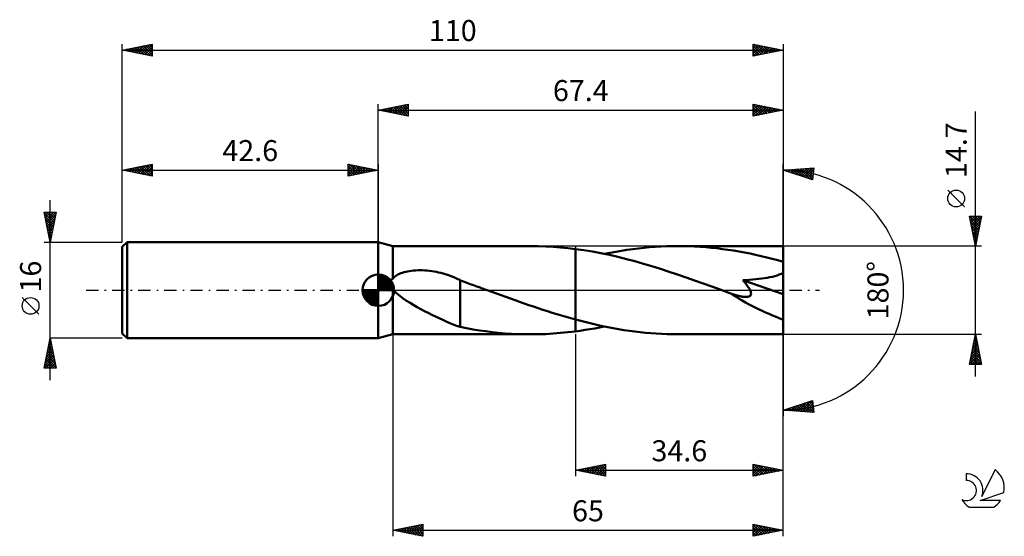
# Model space of a CAD drawing. Units: millimetres. Extents: x -17 to 147, y -41 to 45.
import ezdxf
from ezdxf.enums import TextEntityAlignment as Align

# ---------------------------------------------------------------- set-up
doc = ezdxf.new("R2010")
doc.units = ezdxf.units.MM
doc.header["$LTSCALE"] = 5.1
doc.linetypes.add('LONGDASH_DASH', pattern=[0.85, 0.4, -0.2, 0.05, -0.2])
for name, color, linetype in [('1', 4, 'CONTINUOUS'), ('2', 7, 'CONTINUOUS'), ('4', 2, 'LONGDASH_DASH'), ('CUT', 1, 'CONTINUOUS'), ('NOCUT', 7, 'CONTINUOUS'), ('SK1', 4, 'CONTINUOUS'), ('SK2', 7, 'CONTINUOUS'), ('SK4', 2, 'LONGDASH_DASH'), ('SK6', 5, 'CONTINUOUS')]:
    doc.layers.add(name, color=color, linetype=linetype)
doc.styles.get("Standard").update_dxf_attribs({"font": 'Monospac821 BT'})

msp = doc.modelspace()

# ---------------------------------------------------------------- linework, layer by layer
at = {"layer": '1', "color": 4, "linetype": 'CONTINUOUS', "lineweight": 50}
for p, q in [((45, 7.35), (42.6, 8)), ((42.6, -8), (42.6, 8)), ((45, 7.35), (67.99, 7.35)), ((45, 1.91), (45, 7.35)), ((69.23, 7.34), (67.99, 7.35)), ((70.46, 7.3), (69.23, 7.34)), ((71.7, 7.23), (70.46, 7.3)), ((72.93, 7.13), (71.7, 7.23)), ((74.17, 7.01), (72.93, 7.13)), ((75.4, 6.86), (74.17, 7.01)), ((76.82, 6.66), (75.4, 6.86)), ((75.4, 6.86), (75.4, 6.86)), ((75.4, 6.86), (75.4, 6.86)), ((75.4, 6.86), (75.4, 6.86)), ((75.4, -4.88), (75.4, 6.86)), ((75.4, -6.86), (75.4, 6.86)), ((78.23, 6.43), (76.82, 6.66)), ((82.11, 6.41), (83.05, 6.57)), ((83.05, 6.57), (83.99, 6.71)), ((83.99, 6.71), (84.94, 6.85)), ((84.94, 6.85), (85.88, 6.96)), ((85.88, 6.96), (86.82, 7.07)), ((86.82, 7.07), (87.76, 7.15)), ((87.76, 7.15), (88.7, 7.22)), ((88.7, 7.22), (89.64, 7.28)), ((89.64, 7.28), (90.58, 7.32)), ((90.58, 7.32), (91.53, 7.34)), ((91.53, 7.34), (92.46, 7.35)), ((93.39, 7.34), (92.46, 7.35)), ((110, 7.35), (92.46, 7.35)), ((94.31, 7.32), (93.39, 7.34)), ((95.24, 7.28), (94.31, 7.32)), ((96.16, 7.23), (95.24, 7.28)), ((97.09, 7.16), (96.16, 7.23)), ((98.01, 7.08), (97.09, 7.16)), ((98.94, 6.98), (98.01, 7.08)), ((99.86, 6.86), (98.94, 6.98)), ((100.78, 6.74), (99.86, 6.86)), ((101.71, 6.59), (100.78, 6.74)), ((102.63, 6.44), (101.71, 6.59)), ((110, -7.35), (110, 7.35)), ((79.65, 6.16), (78.23, 6.43)), ((81.06, 5.87), (79.65, 6.16)), ((80.23, 6.04), (81.17, 6.23)), ((82.48, 5.54), (81.06, 5.87)), ((81.17, 6.23), (82.11, 6.41)), ((83.9, 5.19), (82.48, 5.54)), ((85.31, 4.81), (83.9, 5.19)), ((103.56, 6.27), (102.63, 6.44)), ((104.48, 6.09), (103.56, 6.27)), ((105.4, 5.9), (104.48, 6.09)), ((106.32, 5.69), (105.4, 5.9)), ((107.24, 5.47), (106.32, 5.69)), ((108.16, 5.24), (107.24, 5.47)), ((109.08, 5), (108.16, 5.24)), ((110, 4.75), (109.08, 5)), ((48.49, 3.27), (48.85, 3.29)), ((48.85, 3.29), (49.23, 3.31)), ((49.23, 3.31), (49.61, 3.31)), ((49.99, 3.31), (49.61, 3.31)), ((50.37, 3.29), (49.99, 3.31)), ((50.75, 3.26), (50.37, 3.29)), ((86.73, 4.41), (85.31, 4.81)), ((88.15, 3.99), (86.73, 4.41)), ((89.57, 3.54), (88.15, 3.99)), ((91, 3.08), (89.57, 3.54)), ((44.6, 1.6), (44.64, 1.65)), ((44.64, 1.65), (44.69, 1.69)), ((44.69, 1.69), (44.73, 1.73)), ((44.73, 1.73), (44.78, 1.77)), ((44.78, 1.77), (44.84, 1.81)), ((44.84, 1.81), (44.89, 1.85)), ((44.89, 1.85), (44.94, 1.88)), ((44.94, 1.88), (45, 1.91)), ((45, 1.91), (45.14, 2.08)), ((45.14, 2.08), (45.31, 2.23)), ((45.31, 2.23), (45.48, 2.36)), ((45.48, 2.36), (45.67, 2.49)), ((45.67, 2.49), (45.88, 2.6)), ((45.88, 2.6), (46.11, 2.71)), ((46.11, 2.71), (46.35, 2.81)), ((46.35, 2.81), (46.61, 2.9)), ((46.61, 2.9), (46.88, 2.98)), ((46.88, 2.98), (47.17, 3.06)), ((47.17, 3.06), (47.48, 3.13)), ((47.48, 3.13), (47.8, 3.18)), ((47.8, 3.18), (48.14, 3.23)), ((48.14, 3.23), (48.49, 3.27)), ((51.13, 3.22), (50.75, 3.26)), ((51.51, 3.17), (51.13, 3.22)), ((51.89, 3.11), (51.51, 3.17)), ((52.27, 3.04), (51.89, 3.11)), ((52.64, 2.96), (52.27, 3.04)), ((53.01, 2.88), (52.64, 2.96)), ((53.38, 2.78), (53.01, 2.88)), ((53.75, 2.67), (53.38, 2.78)), ((54.11, 2.56), (53.75, 2.67)), ((54.46, 2.43), (54.11, 2.56)), ((54.82, 2.3), (54.46, 2.43)), ((55.17, 2.16), (54.82, 2.3)), ((55.52, 2.02), (55.17, 2.16)), ((55.87, 1.86), (55.52, 2.02)), ((56.22, 1.7), (55.87, 1.86)), ((56.22, -2.64), (56.22, 1.7)), ((92.41, 2.6), (91, 3.08)), ((93.83, 2.12), (92.41, 2.6)), ((95.25, 1.62), (93.83, 2.12)), ((103.29, 1.66), (103.85, 1.69)), ((103.43, 1.5), (103.29, 1.66)), ((110, -0.66), (103.29, 1.66)), ((103.85, 1.69), (104.39, 1.73)), ((104.39, 1.73), (104.92, 1.77)), ((104.92, 1.77), (105.43, 1.82)), ((105.43, 1.82), (105.92, 1.87)), ((105.92, 1.87), (106.4, 1.93)), ((106.4, 1.93), (106.86, 2)), ((106.86, 2), (107.31, 2.07)), ((107.31, 2.07), (107.75, 2.16)), ((107.75, 2.16), (108.18, 2.25)), ((108.18, 2.25), (108.58, 2.35)), ((108.58, 2.35), (108.96, 2.47)), ((108.96, 2.47), (109.32, 2.6)), ((109.32, 2.6), (109.68, 2.75)), ((109.68, 2.75), (110, 2.93)), ((44.45, 1.25), (44.46, 1.31)), ((44.45, 1.18), (44.45, 1.25)), ((44.45, 1.12), (44.45, 1.18)), ((44.46, 1.05), (44.45, 1.12)), ((44.46, 1.31), (44.48, 1.38)), ((44.48, 0.99), (44.46, 1.05)), ((44.48, 1.38), (44.5, 1.44)), ((44.5, 0.93), (44.48, 0.99)), ((44.5, 1.44), (44.53, 1.49)), ((44.53, 0.86), (44.5, 0.93)), ((44.53, 1.49), (44.56, 1.55)), ((44.56, 0.8), (44.53, 0.86)), ((44.56, 1.55), (44.6, 1.6)), ((44.6, 0.75), (44.56, 0.8)), ((44.63, 0.69), (44.6, 0.75)), ((44.67, 0.63), (44.63, 0.69)), ((44.71, 0.58), (44.67, 0.63)), ((44.76, 0.53), (44.71, 0.58)), ((44.81, 0.47), (44.76, 0.53)), ((44.85, 0.42), (44.81, 0.47)), ((44.9, 0.38), (44.85, 0.42)), ((44.95, 0.33), (44.9, 0.38)), ((45, 0.28), (44.95, 0.33)), ((45.03, 0.24), (45, 0.28)), ((45, -7.35), (45, 0.28)), ((45.05, 0.2), (45.03, 0.24)), ((45.08, 0.16), (45.05, 0.2)), ((45.11, 0.12), (45.08, 0.16)), ((45.14, 0.08), (45.11, 0.12)), ((45.16, 0.04), (45.14, 0.08)), ((45.2, 0), (45.16, 0.04)), ((45.64, -0.49), (45.2, 0)), ((56.78, 1.43), (56.22, 1.63)), ((57.34, 1.22), (56.78, 1.43)), ((57.9, 1.02), (57.34, 1.22)), ((58.45, 0.82), (57.9, 1.02)), ((59, 0.62), (58.45, 0.82)), ((59.54, 0.43), (59, 0.62)), ((59.74, 0.36), (59.54, 0.43)), ((59.94, 0.29), (59.74, 0.36)), ((60.13, 0.21), (59.94, 0.29)), ((60.33, 0.14), (60.13, 0.21)), ((60.53, 0.07), (60.33, 0.14)), ((60.72, 0), (60.53, 0.07)), ((61.49, -0.28), (60.72, 0)), ((96.66, 1.11), (95.25, 1.62)), ((98.08, 0.6), (96.66, 1.11)), ((99.5, 0.09), (98.08, 0.6)), ((100.92, -0.43), (99.5, 0.09)), ((103.57, 1.33), (103.43, 1.5)), ((103.7, 1.17), (103.57, 1.33)), ((103.83, 1.01), (103.7, 1.17)), ((103.95, 0.85), (103.83, 1.01)), ((104.06, 0.69), (103.95, 0.85)), ((104.17, 0.53), (104.06, 0.69)), ((104.28, 0.37), (104.17, 0.53)), ((104.37, 0.2), (104.28, 0.37)), ((104.46, 0.04), (104.37, 0.2)), ((104.53, -0.12), (104.46, 0.04)), ((46.17, -0.95), (45.64, -0.49)), ((46.72, -1.37), (46.17, -0.95)), ((47.31, -1.76), (46.72, -1.37)), ((62.26, -0.56), (61.49, -0.28)), ((63.04, -0.84), (62.26, -0.56)), ((63.81, -1.12), (63.04, -0.84)), ((64.59, -1.4), (63.81, -1.12)), ((65.36, -1.67), (64.59, -1.4)), ((100.96, -0.45), (100.92, -0.43)), ((101, -0.46), (100.96, -0.45)), ((101.04, -0.48), (101, -0.46)), ((101.08, -0.49), (101.04, -0.48)), ((101.12, -0.51), (101.08, -0.49)), ((101.16, -0.52), (101.12, -0.51)), ((101.33, -0.58), (101.16, -0.52)), ((101.49, -0.63), (101.33, -0.58)), ((101.65, -0.69), (101.49, -0.63)), ((101.81, -0.74), (101.65, -0.69)), ((101.96, -0.79), (101.81, -0.74)), ((102.11, -0.83), (101.96, -0.79)), ((102.26, -0.87), (102.11, -0.83)), ((102.4, -0.91), (102.26, -0.87)), ((102.54, -0.95), (102.4, -0.91)), ((102.67, -0.98), (102.54, -0.95)), ((102.81, -1.01), (102.67, -0.98)), ((102.95, -1.04), (102.81, -1.01)), ((103.11, -1.07), (102.95, -1.04)), ((103.27, -1.09), (103.11, -1.07)), ((103.44, -1.11), (103.27, -1.09)), ((103.62, -1.13), (103.44, -1.11)), ((103.79, -1.13), (103.62, -1.13)), ((103.79, -1.13), (103.95, -1.12)), ((103.95, -1.12), (104.11, -1.1)), ((104.11, -1.1), (104.26, -1.07)), ((104.26, -1.07), (104.39, -1.01)), ((104.39, -1.01), (104.49, -0.94)), ((104.49, -0.94), (104.57, -0.84)), ((104.59, -0.28), (104.53, -0.12)), ((104.57, -0.84), (104.62, -0.72)), ((104.62, -0.44), (104.59, -0.28)), ((104.64, -0.58), (104.62, -0.44)), ((104.62, -0.72), (104.64, -0.58)), ((47.91, -2.13), (47.31, -1.76)), ((48.5, -2.48), (47.91, -2.13)), ((49.1, -2.82), (48.5, -2.48)), ((49.71, -3.15), (49.1, -2.82)), ((50.31, -3.47), (49.71, -3.15)), ((56.22, -2.64), (56.22, -2.63)), ((56.22, -2.63), (56.22, -2.63)), ((56.22, -6.13), (56.22, -2.63)), ((56.22, -2.64), (56.22, -2.64)), ((56.22, -2.64), (56.22, -2.64)), ((56.22, -2.64), (56.22, -2.64)), ((66.13, -1.95), (65.36, -1.67)), ((66.9, -2.21), (66.13, -1.95)), ((67.68, -2.48), (66.9, -2.21)), ((68.45, -2.74), (67.68, -2.48)), ((69.22, -3), (68.45, -2.74)), ((70, -3.26), (69.22, -3)), ((70.77, -3.51), (70, -3.26)), ((50.92, -3.78), (50.31, -3.47)), ((51.52, -4.09), (50.92, -3.78)), ((52.12, -4.39), (51.52, -4.09)), ((52.72, -4.68), (52.12, -4.39)), ((53.32, -4.95), (52.72, -4.68)), ((71.54, -3.75), (70.77, -3.51)), ((72.31, -3.99), (71.54, -3.75)), ((73.08, -4.22), (72.31, -3.99)), ((73.86, -4.45), (73.08, -4.22)), ((74.63, -4.67), (73.86, -4.45)), ((75.4, -4.88), (74.63, -4.67)), ((75.4, -4.88), (75.4, -4.88)), ((75.4, -4.88), (75.4, -4.88)), ((75.4, -4.88), (75.4, -4.88)), ((76.3, -5.12), (75.4, -4.88)), ((53.91, -5.22), (53.32, -4.95)), ((54.49, -5.47), (53.91, -5.22)), ((55.06, -5.7), (54.49, -5.47)), ((55.63, -5.91), (55.06, -5.7)), ((56.22, -6.11), (55.63, -5.91)), ((57.29, -6.34), (56.22, -6.13)), ((58.37, -6.53), (57.29, -6.34)), ((59.44, -6.7), (58.37, -6.53)), ((77.19, -5.35), (76.3, -5.12)), ((77.01, -6.63), (77.81, -6.5)), ((78.09, -5.57), (77.19, -5.35)), ((77.81, -6.5), (78.62, -6.36)), ((78.99, -5.78), (78.09, -5.57)), ((78.62, -6.36), (79.42, -6.21)), ((79.89, -5.97), (78.99, -5.78)), ((79.42, -6.21), (80.23, -6.04)), ((80.79, -6.16), (79.89, -5.97)), ((81.69, -6.33), (80.79, -6.16)), ((82.58, -6.49), (81.69, -6.33)), ((83.48, -6.64), (82.58, -6.49)), ((42.6, -8), (45, -7.35)), ((45, -7.35), (67.99, -7.35)), ((60.51, -6.85), (59.44, -6.7)), ((61.57, -6.98), (60.51, -6.85)), ((62.63, -7.09), (61.57, -6.98)), ((63.7, -7.19), (62.63, -7.09)), ((64.77, -7.26), (63.7, -7.19)), ((65.85, -7.31), (64.77, -7.26)), ((66.92, -7.34), (65.85, -7.31)), ((67.99, -7.35), (66.92, -7.34)), ((67.99, -7.35), (69.23, -7.34)), ((69.23, -7.34), (70.46, -7.3)), ((70.46, -7.3), (71.7, -7.23)), ((71.7, -7.23), (72.93, -7.13)), ((72.93, -7.13), (74.17, -7.01)), ((74.17, -7.01), (75.4, -6.86)), ((75.4, -6.86), (76.2, -6.75)), ((75.4, -6.86), (75.4, -6.86)), ((75.4, -6.86), (75.4, -6.86)), ((75.4, -6.86), (75.4, -6.86)), ((76.2, -6.75), (77.01, -6.63)), ((84.38, -6.77), (83.48, -6.64)), ((85.28, -6.89), (84.38, -6.77)), ((86.18, -7), (85.28, -6.89)), ((87.08, -7.09), (86.18, -7)), ((87.97, -7.17), (87.08, -7.09)), ((88.87, -7.23), (87.97, -7.17)), ((89.77, -7.29), (88.87, -7.23)), ((90.67, -7.32), (89.77, -7.29)), ((91.57, -7.34), (90.67, -7.32)), ((92.46, -7.35), (91.57, -7.34)), ((92.46, -7.35), (110, -7.35))]:
    msp.add_line(p, q, dxfattribs=at)
msp.add_ellipse((110, 0), major_axis=(-14.19, 6.02), ratio=0.297144, start_param=1.030523, end_param=1.696217, dxfattribs=at)
at = {"layer": '2', "color": 7, "linetype": 'CONTINUOUS', "lineweight": 25}
for p, q in [((42.6, 8), (42.6, 31)), ((42.6, 30), (47.6, 31)), ((42.6, 30), (110, 30)), ((47.6, 29), (42.6, 30)), ((42.7, 30.02), (42.75, 29.97)), ((42.85, 29.95), (42.98, 30.08)), ((43.06, 30.09), (43.28, 29.86)), ((43.2, 29.88), (43.51, 30.18)), ((43.41, 30.16), (43.81, 29.76)), ((43.56, 29.81), (44.04, 30.29)), ((43.76, 30.23), (44.34, 29.65)), ((43.91, 29.74), (44.57, 30.39)), ((44.12, 30.3), (44.87, 29.55)), ((44.27, 29.67), (45.1, 30.5)), ((44.47, 30.37), (45.41, 29.44)), ((44.62, 29.6), (45.63, 30.61)), ((44.82, 30.44), (45.94, 29.33)), ((44.97, 29.53), (46.16, 30.71)), ((45.18, 30.52), (46.47, 29.23)), ((45.33, 29.45), (46.69, 30.82)), ((45.53, 30.59), (47, 29.12)), ((45.68, 29.38), (47.22, 30.92)), ((45.88, 30.66), (47.53, 29.01)), ((46.03, 29.31), (47.6, 30.88)), ((46.24, 30.73), (47.6, 29.37)), ((46.39, 29.24), (47.6, 30.46)), ((46.59, 30.8), (47.6, 29.79)), ((46.74, 29.17), (47.6, 30.03)), ((46.94, 30.87), (47.6, 30.21)), ((47.09, 29.1), (47.6, 29.61)), ((47.3, 30.94), (47.6, 30.64)), ((47.6, 31), (47.6, 29)), ((105, 29), (105, 31)), ((105, 31), (110, 30)), ((105, 30.89), (105.09, 30.98)), ((105, 30.94), (106.62, 29.32)), ((105, 30.47), (105.44, 30.91)), ((105, 30.04), (105.8, 30.84)), ((105, 29.62), (106.15, 30.77)), ((105, 29.19), (106.5, 30.7)), ((105, 30.51), (106.26, 29.25)), ((105, 30.09), (105.91, 29.18)), ((110, 30), (105, 29)), ((105, 29.67), (105.55, 29.11)), ((105.29, 29.06), (106.86, 30.63)), ((105.45, 30.91), (106.97, 29.39)), ((105.82, 29.16), (107.21, 30.56)), ((105.98, 30.8), (107.32, 29.46)), ((106.35, 29.27), (107.57, 30.49)), ((106.51, 30.7), (107.68, 29.54)), ((106.88, 29.38), (107.92, 30.42)), ((107.04, 30.59), (108.03, 29.61)), ((107.41, 29.48), (108.27, 30.35)), ((107.57, 30.49), (108.38, 29.68)), ((107.94, 29.59), (108.63, 30.27)), ((108.1, 30.38), (108.74, 29.75)), ((108.47, 29.69), (108.98, 30.2)), ((108.63, 30.27), (109.09, 29.82)), ((109, 29.8), (109.33, 30.13)), ((109.17, 30.17), (109.44, 29.89)), ((109.53, 29.91), (109.69, 30.06)), ((109.7, 30.06), (109.8, 29.96)), ((110, 31), (110, 0)), ((142, -14.35), (142, 29.75)), ((47.45, 29.03), (47.6, 29.18)), ((105, 29.24), (105.2, 29.04)), ((110, 0), (110, 21)), ((110, 20), (115.09, 20.37)), ((114.84, 18.38), (110, 20)), ((110.21, 19.93), (110.31, 20.02)), ((110.39, 20.03), (110.64, 19.79)), ((110.53, 19.82), (110.77, 20.06)), ((110.79, 20.06), (111.27, 19.57)), ((110.85, 19.72), (111.22, 20.09)), ((111.17, 19.61), (111.68, 20.12)), ((111.19, 20.09), (111.91, 19.36)), ((111.49, 19.5), (112.14, 20.15)), ((111.58, 20.11), (112.55, 19.15)), ((111.8, 19.4), (112.59, 20.19)), ((111.98, 20.14), (113.18, 18.93)), ((112.12, 19.29), (113.05, 20.22)), ((112.37, 20.17), (113.82, 18.72)), ((112.44, 19.18), (113.51, 20.25)), ((112.76, 19.08), (113.97, 20.29)), ((112.77, 20.2), (114.46, 18.51)), ((113.08, 18.97), (114.42, 20.32)), ((113.16, 20.23), (114.86, 18.54)), ((113.39, 18.87), (114.88, 20.35)), ((113.56, 20.26), (114.9, 18.91)), ((113.71, 18.76), (115.05, 20.1)), ((113.96, 20.29), (114.95, 19.29)), ((114.35, 20.31), (115, 19.67)), ((114.75, 20.34), (115.05, 20.04)), ((115.09, 20.37), (114.84, 18.38)), ((114.03, 18.65), (114.99, 19.61)), ((114.35, 18.55), (114.93, 19.13)), ((114.67, 18.44), (114.87, 18.64)), ((140.15, 13.87), (137.35, 16.68)), ((142, 7.35), (141, 12.35)), ((141, 12.35), (143, 12.35)), ((141, 12.33), (141.03, 12.35)), ((141, 12.33), (142.66, 10.67)), ((141.08, 11.97), (141.45, 12.35)), ((141.11, 11.8), (142.59, 10.32)), ((141.15, 11.62), (141.88, 12.35)), ((141.22, 11.27), (142.3, 12.35)), ((141.29, 10.91), (142.73, 12.35)), ((141.36, 10.56), (142.96, 12.16)), ((141.41, 12.35), (142.73, 11.02)), ((141.43, 10.21), (142.86, 11.63)), ((141.83, 12.35), (142.81, 11.38)), ((143, 12.35), (142, 7.35)), ((142.26, 12.35), (142.88, 11.73)), ((142.68, 12.35), (142.95, 12.08)), ((141.22, 11.27), (142.52, 9.96)), ((141.32, 10.74), (142.45, 9.61)), ((141.43, 10.21), (142.38, 9.25)), ((141.5, 9.85), (142.75, 11.1)), ((141.57, 9.5), (142.64, 10.57)), ((141.64, 9.14), (142.54, 10.04)), ((141.53, 9.68), (142.31, 8.9)), ((141.64, 9.15), (142.24, 8.55)), ((141.71, 8.79), (142.43, 9.51)), ((141.75, 8.62), (142.17, 8.19)), ((141.78, 8.44), (142.33, 8.98)), ((141.85, 8.08), (142.22, 8.45)), ((143, 7.35), (110, 7.35)), ((141.85, 8.09), (142.1, 7.84)), ((141.92, 7.73), (142.11, 7.92)), ((141.96, 7.56), (142.03, 7.49)), ((141.99, 7.38), (142.01, 7.39)), ((110, -31), (110, 0)), ((110, -41), (110, 0)), ((110, 0), (110, -21)), ((45, -7.35), (45, -41)), ((75.4, -7.35), (75.4, -31)), ((110, -7.35), (143, -7.35)), ((141, -12.35), (142, -7.35)), ((141.77, -8.49), (142.15, -8.11)), ((141.86, -8.04), (142.21, -8.39)), ((141.88, -7.96), (142.08, -7.75)), ((141.93, -7.69), (142.1, -7.86)), ((141.98, -7.43), (142.01, -7.4)), ((142, -7.35), (143, -12.35)), ((141.35, -10.61), (142.43, -9.52)), ((141.45, -10.08), (142.36, -9.17)), ((141.51, -9.81), (142.74, -11.04)), ((141.56, -9.55), (142.29, -8.81)), ((141.58, -9.46), (142.63, -10.51)), ((141.65, -9.11), (142.53, -9.98)), ((141.67, -9.02), (142.22, -8.46)), ((141.72, -8.75), (142.42, -9.45)), ((141.79, -8.4), (142.31, -8.92)), ((141.03, -12.2), (142.65, -10.58)), ((141.14, -11.67), (142.58, -10.23)), ((141.22, -11.23), (142.35, -12.35)), ((141.24, -11.14), (142.51, -9.88)), ((141.3, -10.87), (142.77, -12.35)), ((141.3, -12.35), (142.72, -10.94)), ((141.37, -10.52), (142.95, -12.1)), ((141.44, -10.17), (142.84, -11.57)), ((141.73, -12.35), (142.79, -11.29)), ((143, -12.35), (141, -12.35)), ((141.01, -12.29), (141.08, -12.35)), ((141.08, -11.93), (141.5, -12.35)), ((141.15, -11.58), (141.92, -12.35)), ((142.15, -12.35), (142.86, -11.64)), ((142.58, -12.35), (142.93, -12)), ((110, -20), (114.84, -18.38)), ((110.82, -20.06), (111.31, -19.56)), ((111.04, -19.65), (111.5, -20.11)), ((111.21, -20.09), (111.95, -19.35)), ((111.36, -19.55), (111.96, -20.14)), ((111.61, -20.12), (112.59, -19.13)), ((111.68, -19.44), (112.41, -20.17)), ((112, -20.14), (113.23, -18.92)), ((112, -19.33), (112.87, -20.21)), ((112.31, -19.23), (113.33, -20.24)), ((112.4, -20.17), (113.86, -18.71)), ((112.63, -19.12), (113.78, -20.27)), ((112.79, -20.2), (114.5, -18.49)), ((112.95, -19.01), (114.24, -20.31)), ((113.19, -20.23), (114.86, -18.56)), ((113.27, -18.91), (114.7, -20.34)), ((113.59, -18.8), (115.08, -20.29)), ((113.59, -20.26), (114.91, -18.94)), ((113.9, -18.69), (115.02, -19.81)), ((113.98, -20.29), (114.95, -19.32)), ((114.22, -18.59), (114.95, -19.32)), ((114.54, -18.48), (114.89, -18.84)), ((114.84, -18.38), (115.09, -20.37)), ((115.09, -20.37), (110, -20)), ((110.02, -20), (110.04, -19.99)), ((110.09, -19.97), (110.13, -20.01)), ((110.41, -19.86), (110.58, -20.04)), ((110.42, -20.03), (110.68, -19.77)), ((110.72, -19.76), (111.04, -20.08)), ((114.38, -20.32), (115, -19.69)), ((114.77, -20.34), (115.05, -20.07)), ((75.4, -30), (80.4, -29)), ((77.36, -30.39), (78.34, -29.41)), ((77.72, -30.46), (78.87, -29.31)), ((78.02, -29.48), (79.32, -30.78)), ((78.07, -30.53), (79.4, -29.2)), ((78.37, -29.41), (79.85, -30.89)), ((78.42, -30.6), (79.94, -29.09)), ((78.72, -29.34), (80.39, -31)), ((78.78, -30.68), (80.4, -29.05)), ((79.08, -29.26), (80.4, -30.59)), ((79.13, -30.75), (80.4, -29.48)), ((79.43, -29.19), (80.4, -30.16)), ((79.78, -29.12), (80.4, -29.74)), ((80.14, -29.05), (80.4, -29.31)), ((80.4, -29), (80.4, -31)), ((105, -31), (105, -29)), ((105, -29), (110, -30)), ((105, -29.29), (105.24, -29.05)), ((105, -29.71), (105.59, -29.12)), ((105, -30.14), (105.95, -29.19)), ((105, -30.56), (106.3, -29.26)), ((105, -29.31), (106.41, -30.72)), ((105, -30.98), (106.65, -29.33)), ((105.15, -29.03), (106.76, -30.65)), ((105.51, -30.9), (107.01, -29.4)), ((105.68, -29.14), (107.12, -30.58)), ((106.04, -30.79), (107.36, -29.47)), ((106.21, -29.24), (107.47, -30.51)), ((106.74, -29.35), (107.82, -30.44)), ((107.27, -29.45), (108.18, -30.36)), ((75.4, -30), (110, -30)), ((80.4, -31), (75.4, -30)), ((75.54, -29.97), (75.61, -30.04)), ((75.6, -30.04), (75.69, -29.94)), ((75.9, -29.9), (76.14, -30.15)), ((75.95, -30.11), (76.22, -29.84)), ((76.25, -29.83), (76.67, -30.25)), ((76.3, -30.18), (76.75, -29.73)), ((76.6, -29.76), (77.2, -30.36)), ((76.66, -30.25), (77.28, -29.62)), ((76.96, -29.69), (77.73, -30.47)), ((77.01, -30.32), (77.81, -29.52)), ((77.31, -29.62), (78.26, -30.57)), ((77.66, -29.55), (78.79, -30.68)), ((79.48, -30.82), (80.4, -29.9)), ((79.84, -30.89), (80.4, -30.33)), ((80.19, -30.96), (80.4, -30.75)), ((105, -29.73), (106.06, -30.79)), ((110, -30), (105, -31)), ((105, -30.16), (105.7, -30.86)), ((105, -30.58), (105.35, -30.93)), ((106.57, -30.69), (107.71, -29.54)), ((107.1, -30.58), (108.07, -29.61)), ((107.63, -30.47), (108.42, -29.68)), ((107.8, -29.56), (108.53, -30.29)), ((108.16, -30.37), (108.77, -29.75)), ((108.33, -29.67), (108.89, -30.22)), ((108.69, -30.26), (109.13, -29.83)), ((108.86, -29.77), (109.24, -30.15)), ((109.22, -30.16), (109.48, -29.9)), ((109.39, -29.88), (109.59, -30.08)), ((109.75, -30.05), (109.84, -29.97)), ((109.92, -29.98), (109.95, -30.01)), ((45, -40), (50, -39)), ((47.29, -40.46), (48.43, -39.31)), ((47.64, -40.53), (48.96, -39.21)), ((47.99, -40.6), (49.49, -39.1)), ((48.35, -40.67), (50, -39.02)), ((48.68, -39.26), (50, -40.58)), ((49.04, -39.19), (50, -40.16)), ((49.39, -39.12), (50, -39.73)), ((49.74, -39.05), (50, -39.31)), ((50, -39), (50, -41)), ((105, -41), (105, -39)), ((105, -39), (110, -40)), ((105, -39.1), (105.09, -39.02)), ((105, -39.07), (106.61, -40.68)), ((105, -39.53), (105.44, -39.09)), ((105, -39.95), (105.79, -39.16)), ((105, -40.38), (106.15, -39.23)), ((105, -40.8), (106.5, -39.3)), ((105.45, -39.09), (106.97, -40.61)), ((105.98, -39.2), (107.32, -40.54)), ((106.51, -39.3), (107.67, -40.47)), ((45, -40), (110, -40)), ((50, -41), (45, -40)), ((45.15, -39.97), (45.22, -40.04)), ((45.17, -40.03), (45.25, -39.95)), ((45.5, -39.9), (45.75, -40.15)), ((45.52, -40.1), (45.78, -39.84)), ((45.85, -39.83), (46.28, -40.26)), ((45.87, -40.17), (46.31, -39.74)), ((46.21, -39.76), (46.81, -40.36)), ((46.23, -40.25), (46.84, -39.63)), ((46.56, -39.69), (47.34, -40.47)), ((46.58, -40.32), (47.37, -39.53)), ((46.91, -39.62), (47.87, -40.57)), ((46.93, -40.39), (47.9, -39.42)), ((47.27, -39.55), (48.4, -40.68)), ((47.62, -39.48), (48.93, -40.79)), ((47.98, -39.4), (49.46, -40.89)), ((48.33, -39.33), (49.99, -41)), ((48.7, -40.74), (50, -39.44)), ((49.05, -40.81), (50, -39.87)), ((49.41, -40.88), (50, -40.29)), ((49.76, -40.95), (50, -40.71)), ((105, -39.49), (106.26, -40.75)), ((105, -39.91), (105.9, -40.82)), ((110, -40), (105, -41)), ((105, -40.34), (105.55, -40.89)), ((105, -40.76), (105.2, -40.96)), ((105.28, -40.94), (106.86, -39.37)), ((105.81, -40.84), (107.21, -39.44)), ((106.34, -40.73), (107.56, -39.51)), ((106.87, -40.63), (107.92, -39.58)), ((107.04, -39.41), (108.03, -40.39)), ((107.4, -40.52), (108.27, -39.65)), ((107.57, -39.51), (108.38, -40.32)), ((107.93, -40.41), (108.62, -39.72)), ((108.1, -39.62), (108.73, -40.25)), ((108.46, -40.31), (108.98, -39.8)), ((108.63, -39.73), (109.09, -40.18)), ((108.99, -40.2), (109.33, -39.87)), ((109.16, -39.83), (109.44, -40.11)), ((109.53, -40.09), (109.68, -39.94)), ((109.69, -39.94), (109.79, -40.04))]:
    msp.add_line(p, q, dxfattribs=at)
msp.add_circle((138.75, 15.27), 1.4, dxfattribs=at)
msp.add_arc((110, 0), 20, 270, 90, dxfattribs=at)
at = {"layer": '4', "color": 2, "linetype": 'LONGDASH_DASH', "lineweight": 25}
msp.add_line((42.6, 0), (110, 0), dxfattribs=at)
at = {"layer": 'CUT', "color": 1, "linetype": 'CONTINUOUS', "lineweight": 25}
for p, q in [((110, 7.35), (75.4, 7.35)), ((75.4, 7.35), (75.4, 0)), ((110, 0), (110, 7.35)), ((75.4, 0), (110, 0))]:
    msp.add_line(p, q, dxfattribs=at)
at = {"layer": 'NOCUT', "color": 7, "linetype": 'CONTINUOUS', "lineweight": 25}
for p, q in [((45, 7.35), (42.6, 8)), ((42.6, 8), (42.6, 0)), ((75.4, 7.35), (45, 7.35)), ((75.4, 0), (75.4, 7.35)), ((75.4, 7.35), (75.4, 7.35)), ((75.4, 7.35), (75.4, 0)), ((75.4, 7.35), (75.4, 0)), ((42.6, 0), (75.4, 0))]:
    msp.add_line(p, q, dxfattribs=at)
at = {"layer": 'SK1', "color": 4, "linetype": 'CONTINUOUS', "lineweight": 50}
for p, q in [((0.8, 8), (0, 7.2)), ((0, 7.2), (0, -7.2)), ((42.6, 8), (0.8, 8)), ((0.8, 8), (0.8, -8)), ((42.6, 0), (42.6, 2.62)), ((42.6, 2.56), (42.67, 2.62)), ((42.6, 2.19), (43.01, 2.59)), ((42.6, 2.56), (45.16, 0)), ((42.6, 1.81), (43.31, 2.53)), ((42.6, 1.44), (43.59, 2.43)), ((42.6, 1.07), (43.84, 2.31)), ((42.6, 2.19), (44.79, 0)), ((42.6, 0.7), (44.07, 2.17)), ((42.6, 0.33), (44.28, 2.01)), ((42.6, 1.81), (44.41, 0)), ((42.64, 0), (44.48, 1.83)), ((42.92, 2.6), (45.2, 0.32)), ((43.4, 2.5), (45.1, 0.8)), ((44.16, 2.11), (44.71, 1.56)), ((42.6, 0), (39.97, 0)), ((39.98, -0.07), (40.04, 0)), ((40.01, -0.41), (40.41, 0)), ((40.07, -0.71), (40.79, 0)), ((40.17, -0.99), (41.16, 0)), ((40.29, -1.24), (41.53, 0)), ((40.33, 0), (42.6, -2.27)), ((40.43, -1.47), (41.9, 0)), ((40.59, -1.68), (42.27, 0)), ((40.7, 0), (42.6, -1.9)), ((41.07, 0), (42.6, -1.53)), ((41.44, 0), (42.6, -1.16)), ((41.82, 0), (42.6, -0.78)), ((42.19, 0), (42.6, -0.41)), ((42.56, 0), (42.6, -0.04)), ((42.6, 1.44), (44.04, 0)), ((42.6, 1.07), (43.67, 0)), ((42.6, 0.7), (43.3, 0)), ((42.6, 0.33), (42.93, 0)), ((42.6, 0), (45.22, 0)), ((42.6, -2.62), (42.6, 0)), ((43.01, 0), (44.65, 1.64)), ((43.38, 0), (44.81, 1.42)), ((43.76, 0), (44.94, 1.19)), ((44.13, 0), (45.05, 0.93)), ((44.5, 0), (45.14, 0.65)), ((44.87, 0), (45.2, 0.33)), ((39.98, -0.02), (42.58, -2.62)), ((40.01, -0.42), (42.18, -2.59)), ((40.15, -0.93), (41.67, -2.45)), ((40.77, -1.88), (42.6, -0.04)), ((40.96, -2.05), (42.6, -0.41)), ((41.18, -2.21), (42.6, -0.78)), ((41.41, -2.34), (42.6, -1.16)), ((41.67, -2.45), (42.6, -1.53)), ((41.95, -2.54), (42.6, -1.9)), ((42.27, -2.6), (42.6, -2.27)), ((0, -7.2), (0.8, -8)), ((0.8, -8), (42.6, -8))]:
    msp.add_line(p, q, dxfattribs=at)
for start, end in [(90, 180), (0, 90), (180, 270), (270, 0)]:
    msp.add_arc((42.6, 0), 2.62, start, end, dxfattribs=at)
at = {"layer": 'SK2', "color": 7, "linetype": 'CONTINUOUS', "lineweight": 25}
for p, q in [((0, 16), (0, 41)), ((0, 40), (5, 41)), ((4.92, 40.98), (5, 40.9)), ((5, 41), (5, 39)), ((105, 39), (105, 41)), ((105, 41), (110, 40)), ((105.15, 40.97), (106.77, 39.35)), ((110, 41), (110, 0)), ((0, 40), (110, 40)), ((5, 39), (0, 40)), ((0.24, 39.95), (0.37, 40.07)), ((0.32, 40.06), (0.48, 39.9)), ((0.6, 39.88), (0.9, 40.18)), ((0.68, 40.14), (1.01, 39.8)), ((0.95, 39.81), (1.43, 40.29)), ((1.03, 40.21), (1.54, 39.69)), ((1.3, 39.74), (1.96, 40.39)), ((1.38, 40.28), (2.07, 39.59)), ((1.66, 39.67), (2.49, 40.5)), ((1.74, 40.35), (2.6, 39.48)), ((2.01, 39.6), (3.02, 40.6)), ((2.09, 40.42), (3.13, 39.37)), ((2.37, 39.53), (3.55, 40.71)), ((2.44, 40.49), (3.67, 39.27)), ((2.72, 39.46), (4.08, 40.82)), ((2.8, 40.56), (4.2, 39.16)), ((3.07, 39.39), (4.61, 40.92)), ((3.15, 40.63), (4.73, 39.05)), ((3.43, 39.31), (5, 40.89)), ((3.5, 40.7), (5, 39.2)), ((3.78, 39.24), (5, 40.46)), ((3.86, 40.77), (5, 39.63)), ((4.13, 39.17), (5, 40.04)), ((4.21, 40.84), (5, 40.05)), ((4.49, 39.1), (5, 39.62)), ((4.56, 40.91), (5, 40.48)), ((105, 40.71), (105.24, 40.95)), ((105, 40.29), (105.6, 40.88)), ((105, 39.86), (105.95, 40.81)), ((105, 39.44), (106.3, 40.74)), ((105, 40.7), (106.41, 39.28)), ((105, 39.01), (106.66, 40.67)), ((105, 40.27), (106.06, 39.21)), ((110, 40), (105, 39)), ((105, 39.85), (105.71, 39.14)), ((105, 39.42), (105.35, 39.07)), ((105.51, 39.1), (107.01, 40.6)), ((105.68, 40.86), (107.12, 39.42)), ((106.05, 39.21), (107.36, 40.53)), ((106.21, 40.76), (107.47, 39.49)), ((106.58, 39.32), (107.72, 40.46)), ((106.74, 40.65), (107.83, 39.57)), ((107.11, 39.42), (108.07, 40.39)), ((107.27, 40.55), (108.18, 39.64)), ((107.64, 39.53), (108.42, 40.32)), ((107.8, 40.44), (108.53, 39.71)), ((108.17, 39.63), (108.78, 40.24)), ((108.33, 40.33), (108.89, 39.78)), ((108.7, 39.74), (109.13, 40.17)), ((108.86, 40.23), (109.24, 39.85)), ((109.23, 39.85), (109.48, 40.1)), ((109.39, 40.12), (109.6, 39.92)), ((109.76, 39.95), (109.84, 40.03)), ((109.92, 40.02), (109.95, 39.99)), ((4.84, 39.03), (5, 39.19)), ((0, 8), (0, 21)), ((0, 20), (5, 21)), ((0, 20), (42.6, 20)), ((5, 19), (0, 20)), ((0.19, 19.96), (0.29, 20.06)), ((0.27, 20.05), (0.41, 19.92)), ((0.55, 19.89), (0.82, 20.16)), ((0.63, 20.13), (0.94, 19.81)), ((0.9, 19.82), (1.35, 20.27)), ((0.98, 20.2), (1.47, 19.71)), ((1.25, 19.75), (1.88, 20.38)), ((1.33, 20.27), (2, 19.6)), ((1.61, 19.68), (2.41, 20.48)), ((1.69, 20.34), (2.53, 19.49)), ((1.96, 19.61), (2.94, 20.59)), ((2.04, 20.41), (3.06, 19.39)), ((2.32, 19.54), (3.47, 20.69)), ((2.39, 20.48), (3.59, 19.28)), ((2.67, 19.47), (4, 20.8)), ((2.75, 20.55), (4.12, 19.18)), ((3.02, 19.4), (4.53, 20.91)), ((3.1, 20.62), (4.65, 19.07)), ((3.38, 19.32), (5, 20.95)), ((3.45, 20.69), (5, 19.15)), ((3.73, 19.25), (5, 20.52)), ((3.81, 20.76), (5, 19.57)), ((4.08, 19.18), (5, 20.1)), ((4.16, 20.83), (5, 19.99)), ((4.44, 19.11), (5, 19.68)), ((4.52, 20.9), (5, 20.42)), ((4.87, 20.97), (5, 20.84)), ((5, 21), (5, 19)), ((37.6, 19), (37.6, 21)), ((37.6, 21), (42.6, 20)), ((37.6, 20.88), (37.7, 20.98)), ((37.6, 20.46), (38.05, 20.91)), ((37.6, 20.03), (38.41, 20.84)), ((37.6, 19.61), (38.76, 20.77)), ((37.6, 19.18), (39.11, 20.7)), ((37.6, 20.7), (39.01, 19.28)), ((37.6, 20.27), (38.66, 19.21)), ((42.6, 20), (37.6, 19)), ((37.6, 19.85), (38.31, 19.14)), ((37.75, 20.97), (39.37, 19.35)), ((37.9, 19.06), (39.47, 20.63)), ((38.28, 20.86), (39.72, 19.42)), ((38.43, 19.17), (39.82, 20.56)), ((38.81, 20.76), (40.08, 19.5)), ((38.96, 19.27), (40.17, 20.49)), ((39.34, 20.65), (40.43, 19.57)), ((39.49, 19.38), (40.53, 20.41)), ((39.87, 20.55), (40.78, 19.64)), ((40.02, 19.48), (40.88, 20.34)), ((40.4, 20.44), (41.14, 19.71)), ((40.55, 19.59), (41.24, 20.27)), ((40.93, 20.33), (41.49, 19.78)), ((41.08, 19.7), (41.59, 20.2)), ((41.46, 20.23), (41.84, 19.85)), ((41.61, 19.8), (41.94, 20.13)), ((42, 20.12), (42.2, 19.92)), ((42.14, 19.91), (42.3, 20.06)), ((42.53, 20.01), (42.55, 19.99)), ((42.6, 21), (42.6, 8)), ((4.79, 19.04), (5, 19.25)), ((37.6, 19.42), (37.95, 19.07)), ((37.6, 19), (37.6, 19)), ((-12, -15), (-12, 15)), ((-12, 8), (-13, 13)), ((-13, 13), (-11, 13)), ((-12.98, 12.88), (-11.35, 11.25)), ((-12.95, 12.76), (-12.71, 13)), ((-12.88, 12.4), (-12.28, 13)), ((-12.87, 12.35), (-11.42, 10.9)), ((-12.81, 12.05), (-11.86, 13)), ((-12.76, 11.82), (-11.49, 10.55)), ((-12.74, 11.69), (-11.43, 13)), ((-12.67, 11.34), (-11.01, 13)), ((-12.67, 13), (-11.28, 11.61)), ((-12.6, 10.99), (-11.1, 12.48)), ((-12.53, 10.63), (-11.21, 11.95)), ((-12.25, 13), (-11.21, 11.96)), ((-11, 13), (-12, 8)), ((-11.82, 13), (-11.14, 12.31)), ((-11.4, 13), (-11.07, 12.67)), ((-12.66, 11.29), (-11.56, 10.19)), ((-12.55, 10.76), (-11.63, 9.84)), ((-12.46, 10.28), (-11.32, 11.42)), ((-12.45, 10.23), (-11.7, 9.49)), ((-12.39, 9.93), (-11.42, 10.89)), ((-12.31, 9.57), (-11.53, 10.36)), ((-12.34, 9.7), (-11.77, 9.13)), ((-12.24, 9.22), (-11.63, 9.83)), ((-12.23, 9.17), (-11.84, 8.78)), ((-12.17, 8.87), (-11.74, 9.3)), ((-12.13, 8.64), (-11.91, 8.43)), ((-12.1, 8.51), (-11.85, 8.77)), ((-12.03, 8.16), (-11.95, 8.24)), ((-13, 8), (0, 8)), ((-12.02, 8.11), (-11.99, 8.07)), ((-13.85, -4.02), (-16.65, -1.22)), ((-13, -13), (-12, -8)), ((-12.01, -8.03), (-11.99, -8.04)), ((0, -8), (-12, -8)), ((-12, -8), (-11, -13)), ((-12.51, -10.57), (-11.66, -9.71)), ((-12.41, -10.04), (-11.73, -9.36)), ((-12.36, -9.8), (-11.46, -10.69)), ((-12.3, -9.5), (-11.8, -9)), ((-12.29, -9.44), (-11.57, -10.16)), ((-12.22, -9.09), (-11.67, -9.63)), ((-12.19, -8.97), (-11.87, -8.65)), ((-12.15, -8.74), (-11.78, -9.1)), ((-12.09, -8.44), (-11.94, -8.3)), ((-12.08, -8.38), (-11.89, -8.57)), ((-12.94, -12.69), (-11.38, -11.12)), ((-12.83, -12.16), (-11.45, -10.77)), ((-12.73, -11.63), (-11.52, -10.42)), ((-12.64, -11.21), (-11.04, -12.82)), ((-12.62, -11.1), (-11.59, -10.06)), ((-12.57, -10.86), (-11.14, -12.29)), ((-12.5, -10.5), (-11.25, -11.75)), ((-12.43, -10.15), (-11.36, -11.22)), ((-13, -12.98), (-12.97, -13)), ((-11, -13), (-13, -13)), ((-12.92, -12.62), (-12.55, -13)), ((-12.85, -12.27), (-12.13, -13)), ((-12.83, -13), (-11.3, -11.48)), ((-12.78, -11.92), (-11.7, -13)), ((-12.71, -11.56), (-11.28, -13)), ((-12.4, -13), (-11.23, -11.83)), ((-11.98, -13), (-11.16, -12.19)), ((-11.55, -13), (-11.09, -12.54)), ((-11.13, -13), (-11.02, -12.89))]:
    msp.add_line(p, q, dxfattribs=at)
msp.add_circle((-15.25, -2.62), 1.4, dxfattribs=at)
at = {"layer": 'SK4', "color": 2, "linetype": 'LONGDASH_DASH', "lineweight": 25}
msp.add_line((-6, 0), (116, 0), dxfattribs=at)
at = {"layer": 'SK6', "color": 5, "linetype": 'CONTINUOUS', "lineweight": 25}
for p, q in [((140.44, -30.58), (140.44, -31.69)), ((145.23, -29.88), (143.04, -34.34)), ((142.78, -35.04), (146.7, -33.68)), ((146.14, -35.04), (142.78, -35.04)), ((140.9, -36.12), (145.04, -36.12))]:
    msp.add_line(p, q, dxfattribs=at)
for centre, radius, start, end in [((140.46, -33.35), 2.76, 338.9379, 90.4446), ((142.97, -32.93), 3.8, 348.7239, 53.4691), ((140.45, -33.37), 1.68, 243.4215, 90.3602), ((142.97, -32.93), 3.8, 210.5484, 236.978), ((142.97, -32.93), 3.8, 303.022, 326.3732)]:
    msp.add_arc(centre, radius, start, end, dxfattribs=at)

# ---------------------------------------------------------------- texts
at = {"layer": '2', "color": 7, "linetype": 'CONTINUOUS', "lineweight": 25}
for s, p in [('67.4', (76.3, 31.5)), ('34.6', (92.7, -28.5)), ('65', (77.5, -38.5))]:
    msp.add_text(s, height=3.5, dxfattribs=at).set_placement(p, align=Align.CENTER)
for s, p in [('14.7', (140.5, 23.32)), ('180°', (127.5, 0))]:
    msp.add_text(s, height=3.5, rotation=90, dxfattribs=at).set_placement(p, align=Align.CENTER)
at = {"layer": 'SK2', "color": 7, "linetype": 'CONTINUOUS', "lineweight": 25}
for s, p in [('110', (55, 41.5)), ('42.6', (21.3, 21.5))]:
    msp.add_text(s, height=3.5, dxfattribs=at).set_placement(p, align=Align.CENTER)
msp.add_text('16', height=3.5, rotation=90, dxfattribs=at).set_placement((-13.5, 2.27), align=Align.CENTER)

doc.saveas('drawing.dxf')
